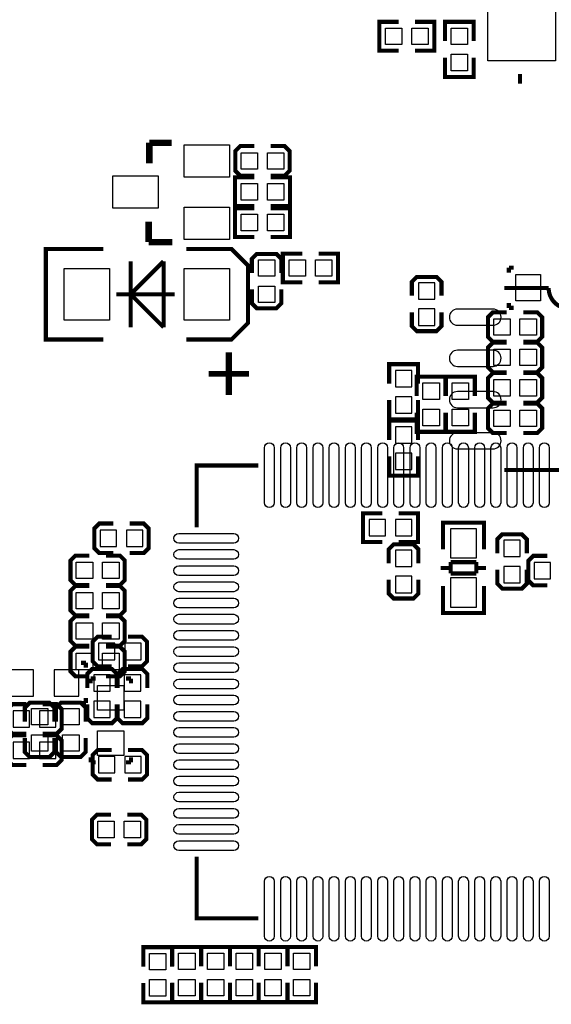
# Model space of a CAD drawing. Extents: x -13 to 193, y -17 to 127.
# Drawn here: x 56 to 73, y 21 to 52 of the extents above; entities that cross this region are included whole.
import ezdxf

# ---------------------------------------------------------------- set-up
doc = ezdxf.new("R2010")
doc.units = 0
for name, color, linetype in [('BOT', 6, 'CONTINUOUS'), ('SIL_BOT', 3, 'CONTINUOUS'), ('SIL_TOP', 4, 'CONTINUOUS'), ('TOP', 5, 'CONTINUOUS')]:
    doc.layers.add(name, color=color, linetype=linetype)

msp = doc.modelspace()

# ---------------------------------------------------------------- linework, layer by layer
at = {"layer": 'BOT'}
for points in [[(68.779136, 43.23334), (69.287136, 43.23334), (69.287136, 43.74134), (68.779136, 43.74134)], [(68.779136, 42.42054), (69.287136, 42.42054), (69.287136, 42.92854), (68.779136, 42.92854)], [(68.573396, 41.030144), (68.065396, 41.030144), (68.065396, 40.522144), (68.573396, 40.522144)], [(68.573396, 40.217344), (68.065396, 40.217344), (68.065396, 39.709344), (68.573396, 39.709344)], [(68.065396, 38.776656), (68.573396, 38.776656), (68.573396, 39.284656), (68.065396, 39.284656)], [(68.065396, 37.963856), (68.573396, 37.963856), (68.573396, 38.471856), (68.065396, 38.471856)], [(67.760596, 35.9156), (67.760596, 36.4236), (67.252596, 36.4236), (67.252596, 35.9156)], [(68.573396, 35.9156), (68.573396, 36.4236), (68.065396, 36.4236), (68.065396, 35.9156)], [(59.448192, 35.585908), (59.448192, 36.093908), (58.940192, 36.093908), (58.940192, 35.585908)], [(60.260992, 35.585908), (60.260992, 36.093908), (59.752992, 36.093908), (59.752992, 35.585908)], [(69.77126, 36.136961), (69.77126, 35.237039), (70.57136, 35.237039), (70.57136, 36.136961)], [(71.925434, 35.784536), (71.417434, 35.784536), (71.417434, 35.276536), (71.925434, 35.276536)], [(68.573396, 35.477196), (68.065396, 35.477196), (68.065396, 34.969196), (68.573396, 34.969196)], [(72.862186, 34.58591), (72.862186, 35.09391), (72.354186, 35.09391), (72.354186, 34.58591)], [(71.925434, 34.971736), (71.417434, 34.971736), (71.417434, 34.463736), (71.925434, 34.463736)], [(68.573396, 34.664396), (68.065396, 34.664396), (68.065396, 34.156396), (68.573396, 34.156396)], [(69.77126, 34.612961), (69.77126, 33.713039), (70.57136, 33.713039), (70.57136, 34.612961)], [(59.397392, 32.085788), (59.397392, 32.593788), (58.889392, 32.593788), (58.889392, 32.085788)], [(60.210192, 32.085788), (60.210192, 32.593788), (59.702192, 32.593788), (59.702192, 32.085788)], [(56.124094, 31.7754), (56.124094, 30.9626), (56.886094, 30.9626), (56.886094, 31.7754)], [(57.521094, 31.7754), (57.521094, 30.9626), (58.283094, 30.9626), (58.283094, 31.7754)], [(59.25439, 31.623), (58.74639, 31.623), (58.74639, 31.115), (59.25439, 31.115)], [(60.19419, 31.623), (59.68619, 31.623), (59.68619, 31.115), (60.19419, 31.115)], [(59.25439, 30.8102), (58.74639, 30.8102), (58.74639, 30.3022), (59.25439, 30.3022)], [(60.19419, 30.8102), (59.68619, 30.8102), (59.68619, 30.3022), (60.19419, 30.3022)], [(56.251094, 30.508194), (56.251094, 30.000194), (56.759094, 30.000194), (56.759094, 30.508194)], [(57.063894, 30.508194), (57.063894, 30.000194), (57.571894, 30.000194), (57.571894, 30.508194)], [(56.251094, 29.542994), (56.251094, 29.034994), (56.759094, 29.034994), (56.759094, 29.542994)], [(57.063894, 29.542994), (57.063894, 29.034994), (57.571894, 29.034994), (57.571894, 29.542994)], [(59.397392, 28.585922), (59.397392, 29.093922), (58.889392, 29.093922), (58.889392, 28.585922)], [(60.210192, 28.585922), (60.210192, 29.093922), (59.702192, 29.093922), (59.702192, 28.585922)]]:
    msp.add_lwpolyline(points, close=True, dxfattribs=at)
for points in [[(69.984112, 42.424477), (71.083932, 42.424477, 1), (71.083932, 42.924603), (69.984112, 42.924603, 1)], [(69.984112, 41.154477), (71.083932, 41.154477, 1), (71.083932, 41.654603), (69.984112, 41.654603, 1)], [(69.984112, 39.874317), (71.083932, 39.874317, 1), (71.083932, 40.374443), (69.984112, 40.374443, 1)], [(69.984112, 38.604317), (71.083932, 38.604317, 1), (71.083932, 39.104443), (69.984112, 39.104443, 1)]]:
    msp.add_lwpolyline(points, format="xyb", close=True, dxfattribs=at)
at = {"layer": 'SIL_BOT', "const_width": 0.127}
for points in [[(69.490336, 43.33494), (69.490336, 43.76674), (69.337936, 43.91914), (68.728336, 43.91914), (68.575936, 43.76674), (68.575936, 43.33494)], [(72.80402, 43.574462), (71.433944, 43.574462)], [(68.575936, 42.82694), (68.575936, 42.39514), (68.728336, 42.24274), (69.337936, 42.24274), (69.490336, 42.39514), (69.490336, 42.82694)], [(68.763896, 40.623744), (68.763896, 41.220644), (67.874896, 41.220644), (67.874896, 40.623744)], [(68.763896, 40.115744), (68.763896, 39.518844), (67.874896, 39.518844), (67.874896, 40.115744)], [(67.874896, 38.878256), (67.874896, 39.475156), (68.763896, 39.475156), (68.763896, 38.878256)], [(67.874896, 38.370256), (67.874896, 37.773356), (68.763896, 37.773356), (68.763896, 38.370256)], [(75.433936, 37.954458), (71.433944, 37.954458)], [(67.658996, 35.7251), (67.062096, 35.7251), (67.062096, 36.6141), (67.658996, 36.6141)], [(68.166996, 35.7251), (68.763896, 35.7251), (68.763896, 36.6141), (68.166996, 36.6141)], [(59.346592, 36.297108), (58.914792, 36.297108), (58.762392, 36.144708), (58.762392, 35.535108), (58.914792, 35.382708), (59.346592, 35.382708)], [(59.854592, 35.382708), (60.286392, 35.382708), (60.438792, 35.535108), (60.438792, 36.144708), (60.286392, 36.297108), (59.854592, 36.297108)], [(69.53631, 36.119054), (69.53631, 36.322), (70.80631, 36.322), (70.80631, 36.143946)], [(69.53631, 35.49396), (69.53631, 36.312094)], [(69.572378, 36.322), (70.770242, 36.322)], [(70.80631, 36.312094), (70.80631, 35.49396)], [(72.128634, 35.378136), (72.128634, 35.809936), (71.976234, 35.962336), (71.366634, 35.962336), (71.214234, 35.809936), (71.214234, 35.378136)], [(68.776596, 35.070796), (68.776596, 35.502596), (68.624196, 35.654996), (68.014596, 35.654996), (67.862196, 35.502596), (67.862196, 35.070796)], [(72.760586, 35.29711), (72.328786, 35.29711), (72.176386, 35.14471), (72.176386, 34.53511), (72.328786, 34.38271), (72.760586, 34.38271)], [(69.772276, 35.103054), (70.570344, 35.103054)], [(69.772276, 34.752026), (69.772276, 35.103054)], [(70.570344, 35.103054), (70.570344, 34.752026)], [(69.47027, 34.921952), (69.772276, 34.921952)], [(70.570344, 34.752026), (69.772276, 34.752026)], [(70.570344, 34.921952), (70.87235, 34.921952)], [(71.214234, 34.870136), (71.214234, 34.438336), (71.366634, 34.285936), (71.976234, 34.285936), (72.128634, 34.438336), (72.128634, 34.870136)], [(67.862196, 34.562796), (67.862196, 34.130996), (68.014596, 33.978596), (68.624196, 33.978596), (68.776596, 34.130996), (68.776596, 34.562796)], [(69.53631, 34.363914), (69.53631, 33.53308)], [(70.80631, 33.53308), (70.80631, 34.363914)], [(69.53631, 33.730946), (69.53631, 33.528), (70.80631, 33.528), (70.80631, 33.706054)], [(69.572378, 33.528), (70.770242, 33.528)], [(59.295792, 32.796988), (58.863992, 32.796988), (58.711592, 32.644588), (58.711592, 32.034988), (58.863992, 31.882588), (59.295792, 31.882588)], [(59.803792, 31.882588), (60.235592, 31.882588), (60.387992, 32.034988), (60.387992, 32.644588), (60.235592, 32.796988), (59.803792, 32.796988)], [(58.498994, 31.9913), (58.346594, 31.9913)], [(58.498994, 31.8389), (58.498994, 31.9913)], [(59.45759, 31.2166), (59.45759, 31.6484), (59.30519, 31.8008), (58.69559, 31.8008), (58.54319, 31.6484), (58.54319, 31.2166)], [(60.39739, 31.2166), (60.39739, 31.6484), (60.24499, 31.8008), (59.63539, 31.8008), (59.48299, 31.6484), (59.48299, 31.2166)], [(56.657494, 30.711394), (56.225694, 30.711394), (56.073294, 30.558994), (56.073294, 29.949394), (56.225694, 29.796994), (56.657494, 29.796994)], [(57.165494, 29.796994), (57.597294, 29.796994), (57.749694, 29.949394), (57.749694, 30.558994), (57.597294, 30.711394), (57.165494, 30.711394)], [(58.498994, 30.7467), (58.346594, 30.7467)], [(58.498994, 30.8991), (58.498994, 30.7467)], [(58.54319, 30.7086), (58.54319, 30.2768), (58.69559, 30.1244), (59.30519, 30.1244), (59.45759, 30.2768), (59.45759, 30.7086)], [(59.48299, 30.7086), (59.48299, 30.2768), (59.63539, 30.1244), (60.24499, 30.1244), (60.39739, 30.2768), (60.39739, 30.7086)], [(56.657494, 29.746194), (56.225694, 29.746194), (56.073294, 29.593794), (56.073294, 28.984194), (56.225694, 28.831794), (56.657494, 28.831794)], [(57.165494, 28.831794), (57.597294, 28.831794), (57.749694, 28.984194), (57.749694, 29.593794), (57.597294, 29.746194), (57.165494, 29.746194)], [(59.295792, 29.297122), (58.863992, 29.297122), (58.711592, 29.144722), (58.711592, 28.535122), (58.863992, 28.382722), (59.295792, 28.382722)], [(59.803792, 28.382722), (60.235592, 28.382722), (60.387992, 28.535122), (60.387992, 29.144722), (60.235592, 29.297122), (59.803792, 29.297122)]]:
    msp.add_lwpolyline(points, dxfattribs=at)
msp.add_lwpolyline([(75.433936, 43.574462), (74.07402, 43.574462, -1), (72.80402, 43.574462)], format="xyb", dxfattribs=at)
at = {"layer": 'SIL_TOP'}
for points, const_width in [([(68.166742, 51.803554), (67.569842, 51.803554), (67.569842, 50.914554), (68.166742, 50.914554)], 0.127), ([(68.674742, 51.803554), (69.271642, 51.803554), (69.271642, 50.914554), (68.674742, 50.914554)], 0.127), ([(70.485762, 51.206654), (70.485762, 51.803554), (69.596762, 51.803554), (69.596762, 51.206654)], 0.127), ([(70.485762, 50.698654), (70.485762, 50.101754), (69.596762, 50.101754), (69.596762, 50.698654)], 0.127), ([(71.919592, 49.89449), (71.919592, 50.19548)], 0.127), ([(60.461144, 48.035464), (60.461144, 48.065436)], 0.199898), ([(60.461144, 48.065436), (61.151262, 48.065436)], 0.199898), ([(60.461144, 47.425356), (60.461144, 48.035464)], 0.199898), ([(63.7032, 47.048166), (63.2714, 47.048166), (63.119, 47.200566), (63.119, 47.810166), (63.2714, 47.962566), (63.7032, 47.962566)], 0.127), ([(64.2112, 47.962566), (64.643, 47.962566), (64.7954, 47.810166), (64.7954, 47.200566), (64.643, 47.048166), (64.2112, 47.048166)], 0.127), ([(63.7032, 46.994064), (63.1063, 46.994064), (63.1063, 46.105064), (63.7032, 46.105064)], 0.127), ([(64.2112, 46.994064), (64.8081, 46.994064), (64.8081, 46.105064), (64.2112, 46.105064)], 0.127), ([(63.7032, 46.044866), (63.1063, 46.044866), (63.1063, 45.155866), (63.7032, 45.155866)], 0.127), ([(64.2112, 46.044866), (64.8081, 46.044866), (64.8081, 45.155866), (64.2112, 45.155866)], 0.127), ([(60.441078, 44.995592), (60.441078, 45.625512)], 0.199898), ([(61.171074, 44.995592), (60.441078, 44.995592)], 0.199898), ([(59.040776, 44.7802), (57.262776, 44.7802), (57.262776, 41.9862), (59.040776, 41.9862)], 0.127), ([(61.606176, 44.7802), (63.003176, 44.7802), (63.511176, 44.2722), (63.511176, 42.4942), (63.003176, 41.9862), (61.606176, 41.9862)], 0.127), ([(59.881262, 44.403264), (59.881262, 42.363136)], 0.127), ([(60.901072, 44.403264), (59.881262, 43.3832)], 0.127), ([(60.901072, 42.363136), (60.901072, 44.403264)], 0.127), ([(63.629032, 44.0436), (63.629032, 44.4754), (63.781432, 44.6278), (64.391032, 44.6278), (64.543432, 44.4754), (64.543432, 44.0436)], 0.127), ([(65.186052, 44.6405), (64.589152, 44.6405), (64.589152, 43.7515), (65.186052, 43.7515)], 0.127), ([(65.694052, 44.6405), (66.290952, 44.6405), (66.290952, 43.7515), (65.694052, 43.7515)], 0.127), ([(71.574406, 44.206922), (71.726806, 44.206922)], 0.127), ([(71.574406, 44.054522), (71.574406, 44.206922)], 0.127), ([(64.543432, 43.5356), (64.543432, 43.1038), (64.391032, 42.9514), (63.781432, 42.9514), (63.629032, 43.1038), (63.629032, 43.5356)], 0.127), ([(59.44108, 43.3832), (61.241178, 43.3832)], 0.127), ([(59.881262, 43.3832), (60.901072, 42.363136)], 0.127), ([(71.574406, 43.114722), (71.574406, 42.962322)], 0.127), ([(71.574406, 42.962322), (71.726806, 42.962322)], 0.127), ([(71.510906, 41.912794), (71.079106, 41.912794), (70.926706, 42.065194), (70.926706, 42.674794), (71.079106, 42.827194), (71.510906, 42.827194)], 0.127), ([(72.018906, 42.827194), (72.450706, 42.827194), (72.603106, 42.674794), (72.603106, 42.065194), (72.450706, 41.912794), (72.018906, 41.912794)], 0.127), ([(71.510906, 40.972994), (71.079106, 40.972994), (70.926706, 41.125394), (70.926706, 41.734994), (71.079106, 41.887394), (71.510906, 41.887394)], 0.127), ([(72.018906, 41.887394), (72.450706, 41.887394), (72.603106, 41.734994), (72.603106, 41.125394), (72.450706, 40.972994), (72.018906, 40.972994)], 0.127), ([(68.726812, 40.235632), (68.726812, 40.832532), (69.615812, 40.832532), (69.615812, 40.235632)], 0.127), ([(69.63283, 40.235632), (69.63283, 40.832532), (70.52183, 40.832532), (70.52183, 40.235632)], 0.127), ([(71.510906, 40.033194), (71.079106, 40.033194), (70.926706, 40.185594), (70.926706, 40.795194), (71.079106, 40.947594), (71.510906, 40.947594)], 0.127), ([(72.018906, 40.947594), (72.450706, 40.947594), (72.603106, 40.795194), (72.603106, 40.185594), (72.450706, 40.033194), (72.018906, 40.033194)], 0.127), ([(71.510906, 39.093394), (71.079106, 39.093394), (70.926706, 39.245794), (70.926706, 39.855394), (71.079106, 40.007794), (71.510906, 40.007794)], 0.127), ([(72.018906, 40.007794), (72.450706, 40.007794), (72.603106, 39.855394), (72.603106, 39.245794), (72.450706, 39.093394), (72.018906, 39.093394)], 0.127), ([(68.726812, 39.727632), (68.726812, 39.130732), (69.615812, 39.130732), (69.615812, 39.727632)], 0.127), ([(69.63283, 39.727632), (69.63283, 39.130732), (70.52183, 39.130732), (70.52183, 39.727632)], 0.127), ([(61.92139, 36.181792), (61.92139, 38.08984), (63.829438, 38.08984)], 0.127), ([(58.609992, 34.3916), (58.178192, 34.3916), (58.025792, 34.544), (58.025792, 35.1536), (58.178192, 35.306), (58.609992, 35.306)], 0.127), ([(59.117992, 35.306), (59.549792, 35.306), (59.702192, 35.1536), (59.702192, 34.544), (59.549792, 34.3916), (59.117992, 34.3916)], 0.127), ([(58.609992, 33.454594), (58.178192, 33.454594), (58.025792, 33.606994), (58.025792, 34.216594), (58.178192, 34.368994), (58.609992, 34.368994)], 0.127), ([(59.117992, 34.368994), (59.549792, 34.368994), (59.702192, 34.216594), (59.702192, 33.606994), (59.549792, 33.454594), (59.117992, 33.454594)], 0.127), ([(58.609992, 32.514794), (58.178192, 32.514794), (58.025792, 32.667194), (58.025792, 33.276794), (58.178192, 33.429194), (58.609992, 33.429194)], 0.127), ([(59.117992, 33.429194), (59.549792, 33.429194), (59.702192, 33.276794), (59.702192, 32.667194), (59.549792, 32.514794), (59.117992, 32.514794)], 0.127), ([(58.609992, 31.574994), (58.178192, 31.574994), (58.025792, 31.727394), (58.025792, 32.336994), (58.178192, 32.489394), (58.609992, 32.489394)], 0.127), ([(59.117992, 32.489394), (59.549792, 32.489394), (59.702192, 32.336994), (59.702192, 31.727394), (59.549792, 31.574994), (59.117992, 31.574994)], 0.127), ([(58.648092, 31.505398), (58.648092, 31.352998)], 0.127), ([(58.800492, 31.505398), (58.648092, 31.505398)], 0.127), ([(59.740292, 31.505398), (59.892692, 31.505398)], 0.127), ([(59.892692, 31.505398), (59.892692, 31.352998)], 0.127), ([(56.61279, 30.171898), (56.61279, 30.603698), (56.76519, 30.756098), (57.37479, 30.756098), (57.52719, 30.603698), (57.52719, 30.171898)], 0.127), ([(57.57799, 30.171898), (57.57799, 30.603698), (57.73039, 30.756098), (58.33999, 30.756098), (58.49239, 30.603698), (58.49239, 30.171898)], 0.127), ([(57.52719, 29.663898), (57.52719, 29.232098), (57.37479, 29.079698), (56.76519, 29.079698), (56.61279, 29.232098), (56.61279, 29.663898)], 0.127), ([(58.49239, 29.663898), (58.49239, 29.232098), (58.33999, 29.079698), (57.73039, 29.079698), (57.57799, 29.232098), (57.57799, 29.663898)], 0.127), ([(58.648092, 28.914598), (58.648092, 29.066998)], 0.127), ([(58.800492, 28.914598), (58.648092, 28.914598)], 0.127), ([(59.740292, 28.914598), (59.892692, 28.914598)], 0.127), ([(59.892692, 28.914598), (59.892692, 29.066998)], 0.127), ([(59.272932, 26.382726), (58.841132, 26.382726), (58.688732, 26.535126), (58.688732, 27.144726), (58.841132, 27.297126), (59.272932, 27.297126)], 0.127), ([(59.780932, 27.297126), (60.212732, 27.297126), (60.365132, 27.144726), (60.365132, 26.535126), (60.212732, 26.382726), (59.780932, 26.382726)], 0.127), ([(63.829438, 24.089868), (61.92139, 24.089868), (61.92139, 25.997916)], 0.127), ([(61.165232, 22.603968), (61.165232, 23.200868), (60.276232, 23.200868), (60.276232, 22.603968)], 0.127), ([(61.17463, 22.608032), (61.17463, 23.204932), (62.06363, 23.204932), (62.06363, 22.608032)], 0.127), ([(62.06363, 22.608032), (62.06363, 23.204932), (62.95263, 23.204932), (62.95263, 22.608032)], 0.127), ([(62.95263, 22.608032), (62.95263, 23.204932), (63.84163, 23.204932), (63.84163, 22.608032)], 0.127), ([(63.84163, 22.608032), (63.84163, 23.204932), (64.73063, 23.204932), (64.73063, 22.608032)], 0.127), ([(64.72682, 22.608032), (64.72682, 23.204932), (65.61582, 23.204932), (65.61582, 22.608032)], 0.127), ([(61.165232, 22.095968), (61.165232, 21.499068), (60.276232, 21.499068), (60.276232, 22.095968)], 0.127), ([(61.17463, 22.100032), (61.17463, 21.503132), (62.06363, 21.503132), (62.06363, 22.100032)], 0.127), ([(62.06363, 22.100032), (62.06363, 21.503132), (62.95263, 21.503132), (62.95263, 22.100032)], 0.127), ([(62.95263, 22.100032), (62.95263, 21.503132), (63.84163, 21.503132), (63.84163, 22.100032)], 0.127), ([(63.84163, 22.100032), (63.84163, 21.503132), (64.73063, 21.503132), (64.73063, 22.100032)], 0.127), ([(64.72682, 22.100032), (64.72682, 21.503132), (65.61582, 21.503132), (65.61582, 22.100032)], 0.127)]:
    msp.add_lwpolyline(points, dxfattribs=dict(at, const_width=const_width))
at = {"layer": 'TOP'}
for points in [[(73.019666, 53.595397), (73.019666, 50.595403), (70.919594, 50.595403), (70.919594, 53.595397)], [(68.268342, 51.613054), (68.268342, 51.105054), (67.760342, 51.105054), (67.760342, 51.613054)], [(69.081142, 51.613054), (69.081142, 51.105054), (68.573142, 51.105054), (68.573142, 51.613054)], [(70.295262, 51.105054), (69.787262, 51.105054), (69.787262, 51.613054), (70.295262, 51.613054)], [(70.295262, 50.292254), (69.787262, 50.292254), (69.787262, 50.800254), (70.295262, 50.800254)], [(62.9412, 47.005367), (61.541152, 47.005367), (61.541152, 48.005365), (62.9412, 48.005365)], [(63.2968, 47.251366), (63.2968, 47.759366), (63.8048, 47.759366), (63.8048, 47.251366)], [(64.1096, 47.251366), (64.1096, 47.759366), (64.6176, 47.759366), (64.6176, 47.251366)], [(60.730892, 46.040421), (59.330844, 46.040421), (59.330844, 47.040419), (60.730892, 47.040419)], [(63.8048, 46.803564), (63.8048, 46.295564), (63.2968, 46.295564), (63.2968, 46.803564)], [(64.6176, 46.803564), (64.6176, 46.295564), (64.1096, 46.295564), (64.1096, 46.803564)], [(62.9412, 45.075475), (61.541152, 45.075475), (61.541152, 46.075473), (62.9412, 46.075473)], [(63.8048, 45.854366), (63.8048, 45.346366), (63.2968, 45.346366), (63.2968, 45.854366)], [(64.6176, 45.854366), (64.6176, 45.346366), (64.1096, 45.346366), (64.1096, 45.854366)], [(63.832232, 44.45), (64.340232, 44.45), (64.340232, 43.942), (63.832232, 43.942)], [(65.287652, 44.45), (65.287652, 43.942), (64.779652, 43.942), (64.779652, 44.45)], [(66.100452, 44.45), (66.100452, 43.942), (65.592452, 43.942), (65.592452, 44.45)], [(57.832752, 44.183173), (59.2328, 44.183173), (59.2328, 42.583227), (57.832752, 42.583227)], [(61.541152, 44.183173), (62.9412, 44.183173), (62.9412, 42.583227), (61.541152, 42.583227)], [(72.552306, 43.991022), (72.552306, 43.178222), (71.790306, 43.178222), (71.790306, 43.991022)], [(63.832232, 43.6372), (64.340232, 43.6372), (64.340232, 43.1292), (63.832232, 43.1292)], [(71.612506, 42.623994), (71.612506, 42.115994), (71.104506, 42.115994), (71.104506, 42.623994)], [(72.425306, 42.623994), (72.425306, 42.115994), (71.917306, 42.115994), (71.917306, 42.623994)], [(71.612506, 41.684194), (71.612506, 41.176194), (71.104506, 41.176194), (71.104506, 41.684194)], [(72.425306, 41.684194), (72.425306, 41.176194), (71.917306, 41.176194), (71.917306, 41.684194)], [(68.917312, 40.642032), (69.425312, 40.642032), (69.425312, 40.134032), (68.917312, 40.134032)], [(69.82333, 40.642032), (70.33133, 40.642032), (70.33133, 40.134032), (69.82333, 40.134032)], [(71.612506, 40.744394), (71.612506, 40.236394), (71.104506, 40.236394), (71.104506, 40.744394)], [(72.425306, 40.744394), (72.425306, 40.236394), (71.917306, 40.236394), (71.917306, 40.744394)], [(68.917312, 39.829232), (69.425312, 39.829232), (69.425312, 39.321232), (68.917312, 39.321232)], [(69.82333, 39.829232), (70.33133, 39.829232), (70.33133, 39.321232), (69.82333, 39.321232)], [(71.612506, 39.804594), (71.612506, 39.296594), (71.104506, 39.296594), (71.104506, 39.804594)], [(72.425306, 39.804594), (72.425306, 39.296594), (71.917306, 39.296594), (71.917306, 39.804594)], [(58.711592, 35.1028), (58.711592, 34.5948), (58.203592, 34.5948), (58.203592, 35.1028)], [(59.524392, 35.1028), (59.524392, 34.5948), (59.016392, 34.5948), (59.016392, 35.1028)], [(58.711592, 34.165794), (58.711592, 33.657794), (58.203592, 33.657794), (58.203592, 34.165794)], [(59.524392, 34.165794), (59.524392, 33.657794), (59.016392, 33.657794), (59.016392, 34.165794)], [(58.711592, 33.225994), (58.711592, 32.717994), (58.203592, 32.717994), (58.203592, 33.225994)], [(59.524392, 33.225994), (59.524392, 32.717994), (59.016392, 32.717994), (59.016392, 33.225994)], [(58.711592, 32.286194), (58.711592, 31.778194), (58.203592, 31.778194), (58.203592, 32.286194)], [(59.524392, 32.286194), (59.524392, 31.778194), (59.016392, 31.778194), (59.016392, 32.286194)], [(59.676792, 30.527498), (58.863992, 30.527498), (58.863992, 31.289498), (59.676792, 31.289498)], [(57.32399, 30.070298), (56.81599, 30.070298), (56.81599, 30.578298), (57.32399, 30.578298)], [(58.28919, 30.070298), (57.78119, 30.070298), (57.78119, 30.578298), (58.28919, 30.578298)], [(59.676792, 29.130498), (58.863992, 29.130498), (58.863992, 29.892498), (59.676792, 29.892498)], [(57.32399, 29.257498), (56.81599, 29.257498), (56.81599, 29.765498), (57.32399, 29.765498)], [(58.28919, 29.257498), (57.78119, 29.257498), (57.78119, 29.765498), (58.28919, 29.765498)], [(59.374532, 27.093926), (59.374532, 26.585926), (58.866532, 26.585926), (58.866532, 27.093926)], [(60.187332, 27.093926), (60.187332, 26.585926), (59.679332, 26.585926), (59.679332, 27.093926)], [(60.974732, 22.502368), (60.466732, 22.502368), (60.466732, 23.010368), (60.974732, 23.010368)], [(61.36513, 23.014432), (61.87313, 23.014432), (61.87313, 22.506432), (61.36513, 22.506432)], [(62.25413, 23.014432), (62.76213, 23.014432), (62.76213, 22.506432), (62.25413, 22.506432)], [(63.14313, 23.014432), (63.65113, 23.014432), (63.65113, 22.506432), (63.14313, 22.506432)], [(64.03213, 23.014432), (64.54013, 23.014432), (64.54013, 22.506432), (64.03213, 22.506432)], [(64.91732, 23.014432), (65.42532, 23.014432), (65.42532, 22.506432), (64.91732, 22.506432)], [(60.974732, 21.689568), (60.466732, 21.689568), (60.466732, 22.197568), (60.974732, 22.197568)], [(61.36513, 22.201632), (61.87313, 22.201632), (61.87313, 21.693632), (61.36513, 21.693632)], [(62.25413, 22.201632), (62.76213, 22.201632), (62.76213, 21.693632), (62.25413, 21.693632)], [(63.14313, 22.201632), (63.65113, 22.201632), (63.65113, 21.693632), (63.14313, 21.693632)], [(64.03213, 22.201632), (64.54013, 22.201632), (64.54013, 21.693632), (64.03213, 21.693632)], [(64.91732, 22.201632), (65.42532, 22.201632), (65.42532, 21.693632), (64.91732, 21.693632)]]:
    msp.add_lwpolyline(points, close=True, dxfattribs=at)
for points in [[(64.021335, 36.939855), (64.021335, 38.639877, -1), (64.321309, 38.639877), (64.321309, 36.939855, -1)], [(64.521461, 36.939855), (64.521461, 38.639877, -1), (64.821435, 38.639877), (64.821435, 36.939855, -1)], [(65.021333, 36.939855), (65.021333, 38.639877, -1), (65.321307, 38.639877), (65.321307, 36.939855, -1)], [(65.521459, 36.939855), (65.521459, 38.639877, -1), (65.821433, 38.639877), (65.821433, 36.939855, -1)], [(66.021331, 36.939855), (66.021331, 38.639877, -1), (66.321305, 38.639877), (66.321305, 36.939855, -1)], [(66.521457, 36.939855), (66.521457, 38.639877, -1), (66.821431, 38.639877), (66.821431, 36.939855, -1)], [(67.021329, 36.939855), (67.021329, 38.639877, -1), (67.321303, 38.639877), (67.321303, 36.939855, -1)], [(67.521455, 36.939855), (67.521455, 38.639877, -1), (67.821429, 38.639877), (67.821429, 36.939855, -1)], [(68.021327, 36.939855), (68.021327, 38.639877, -1), (68.321301, 38.639877), (68.321301, 36.939855, -1)], [(68.521453, 36.939855), (68.521453, 38.639877, -1), (68.821427, 38.639877), (68.821427, 36.939855, -1)], [(69.021325, 36.939855), (69.021325, 38.639877, -1), (69.321299, 38.639877), (69.321299, 36.939855, -1)], [(69.521451, 36.939855), (69.521451, 38.639877, -1), (69.821425, 38.639877), (69.821425, 36.939855, -1)], [(70.021323, 36.939855), (70.021323, 38.639877, -1), (70.321297, 38.639877), (70.321297, 36.939855, -1)], [(70.521449, 36.939855), (70.521449, 38.639877, -1), (70.821423, 38.639877), (70.821423, 36.939855, -1)], [(71.021321, 36.939855), (71.021321, 38.639877, -1), (71.321295, 38.639877), (71.321295, 36.939855, -1)], [(71.521447, 36.939855), (71.521447, 38.639877, -1), (71.821421, 38.639877), (71.821421, 36.939855, -1)], [(72.021319, 36.939855), (72.021319, 38.639877, -1), (72.321293, 38.639877), (72.321293, 36.939855, -1)], [(72.521445, 36.939855), (72.521445, 38.639877, -1), (72.821419, 38.639877), (72.821419, 36.939855, -1)], [(63.071375, 35.689921), (61.371353, 35.689921, -1), (61.371353, 35.989895), (63.071375, 35.989895, -1)], [(63.071375, 35.189795), (61.371353, 35.189795, -1), (61.371353, 35.489769), (63.071375, 35.489769, -1)], [(63.071375, 34.689923), (61.371353, 34.689923, -1), (61.371353, 34.989897), (63.071375, 34.989897, -1)], [(63.071375, 34.189797), (61.371353, 34.189797, -1), (61.371353, 34.489771), (63.071375, 34.489771, -1)], [(63.071375, 33.689925), (61.371353, 33.689925, -1), (61.371353, 33.989899), (63.071375, 33.989899, -1)], [(63.071375, 33.189799), (61.371353, 33.189799, -1), (61.371353, 33.489773), (63.071375, 33.489773, -1)], [(63.071375, 32.689927), (61.371353, 32.689927, -1), (61.371353, 32.989901), (63.071375, 32.989901, -1)], [(63.071375, 32.189801), (61.371353, 32.189801, -1), (61.371353, 32.489775), (63.071375, 32.489775, -1)], [(63.071375, 31.689929), (61.371353, 31.689929, -1), (61.371353, 31.989903), (63.071375, 31.989903, -1)], [(63.071375, 31.189803), (61.371353, 31.189803, -1), (61.371353, 31.489777), (63.071375, 31.489777, -1)], [(63.071375, 30.689931), (61.371353, 30.689931, -1), (61.371353, 30.989905), (63.071375, 30.989905, -1)], [(63.071375, 30.189805), (61.371353, 30.189805, -1), (61.371353, 30.489779), (63.071375, 30.489779, -1)], [(63.071375, 29.689933), (61.371353, 29.689933, -1), (61.371353, 29.989907), (63.071375, 29.989907, -1)], [(63.071375, 29.189807), (61.371353, 29.189807, -1), (61.371353, 29.489781), (63.071375, 29.489781, -1)], [(63.071375, 28.689935), (61.371353, 28.689935, -1), (61.371353, 28.989909), (63.071375, 28.989909, -1)], [(63.071375, 28.189809), (61.371353, 28.189809, -1), (61.371353, 28.489783), (63.071375, 28.489783, -1)], [(63.071375, 27.689937), (61.371353, 27.689937, -1), (61.371353, 27.989911), (63.071375, 27.989911, -1)], [(63.071375, 27.189811), (61.371353, 27.189811, -1), (61.371353, 27.489785), (63.071375, 27.489785, -1)], [(63.071375, 26.689939), (61.371353, 26.689939, -1), (61.371353, 26.989913), (63.071375, 26.989913, -1)], [(63.071375, 26.189813), (61.371353, 26.189813, -1), (61.371353, 26.489787), (63.071375, 26.489787, -1)], [(64.021335, 23.539831), (64.021335, 25.239853, -1), (64.321309, 25.239853), (64.321309, 23.539831, -1)], [(64.521461, 23.539831), (64.521461, 25.239853, -1), (64.821435, 25.239853), (64.821435, 23.539831, -1)], [(65.021333, 23.539831), (65.021333, 25.239853, -1), (65.321307, 25.239853), (65.321307, 23.539831, -1)], [(65.521459, 23.539831), (65.521459, 25.239853, -1), (65.821433, 25.239853), (65.821433, 23.539831, -1)], [(66.021331, 23.539831), (66.021331, 25.239853, -1), (66.321305, 25.239853), (66.321305, 23.539831, -1)], [(66.521457, 23.539831), (66.521457, 25.239853, -1), (66.821431, 25.239853), (66.821431, 23.539831, -1)], [(67.021329, 23.539831), (67.021329, 25.239853, -1), (67.321303, 25.239853), (67.321303, 23.539831, -1)], [(67.521455, 23.539831), (67.521455, 25.239853, -1), (67.821429, 25.239853), (67.821429, 23.539831, -1)], [(68.021327, 23.539831), (68.021327, 25.239853, -1), (68.321301, 25.239853), (68.321301, 23.539831, -1)], [(68.521453, 23.539831), (68.521453, 25.239853, -1), (68.821427, 25.239853), (68.821427, 23.539831, -1)], [(69.021325, 23.539831), (69.021325, 25.239853, -1), (69.321299, 25.239853), (69.321299, 23.539831, -1)], [(69.521451, 23.539831), (69.521451, 25.239853, -1), (69.821425, 25.239853), (69.821425, 23.539831, -1)], [(70.021323, 23.539831), (70.021323, 25.239853, -1), (70.321297, 25.239853), (70.321297, 23.539831, -1)], [(70.521449, 23.539831), (70.521449, 25.239853, -1), (70.821423, 25.239853), (70.821423, 23.539831, -1)], [(71.021321, 23.539831), (71.021321, 25.239853, -1), (71.321295, 25.239853), (71.321295, 23.539831, -1)], [(71.521447, 23.539831), (71.521447, 25.239853, -1), (71.821421, 25.239853), (71.821421, 23.539831, -1)], [(72.021319, 23.539831), (72.021319, 25.239853, -1), (72.321293, 25.239853), (72.321293, 23.539831, -1)], [(72.521445, 23.539831), (72.521445, 25.239853, -1), (72.821419, 25.239853), (72.821419, 23.539831, -1)]]:
    msp.add_lwpolyline(points, format="xyb", close=True, dxfattribs=at)

# ---------------------------------------------------------------- texts
at = {"layer": 'SIL_TOP'}
msp.add_text('+', height=1.905, rotation=180, dxfattribs=at).set_placement((63.638176, 41.8846))

doc.saveas('drawing.dxf')
